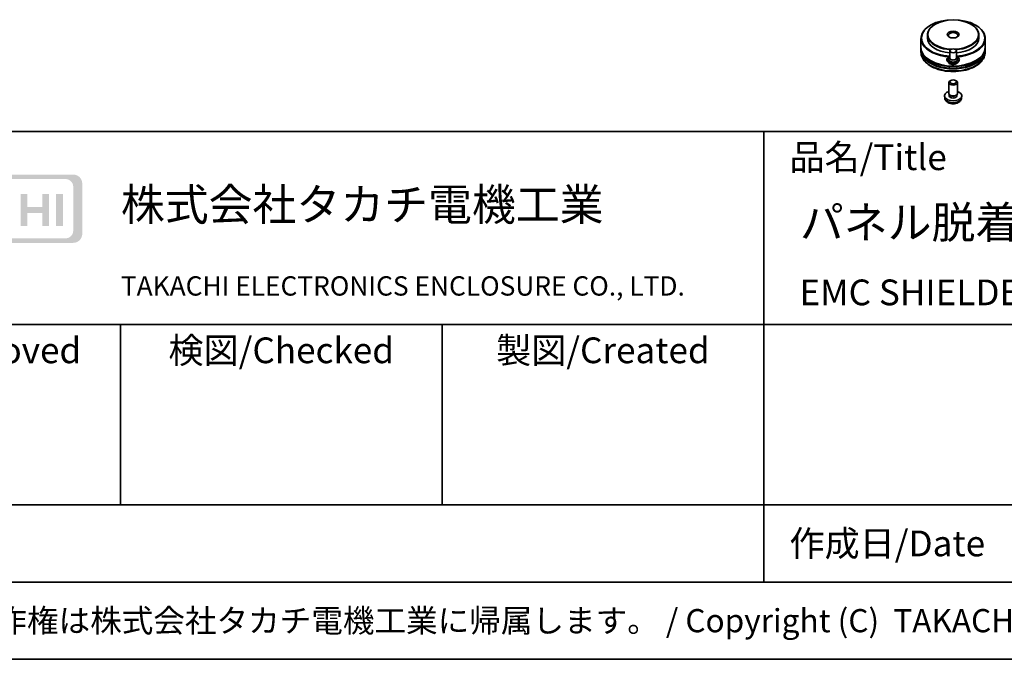
# Model space of a CAD drawing. Units: millimetres. Extents: x 36 to 9871, y 20 to 1706.
# Drawn here: x 604 to 796, y 20 to 144 of the extents above; entities that cross this region are included whole.
import ezdxf
from ezdxf.enums import TextEntityAlignment as Align

# ---------------------------------------------------------------- set-up
doc = ezdxf.new("R2010")
doc.units = ezdxf.units.MM
doc.header["$LTSCALE"] = 2.5
for name, color, linetype, lineweight in [('Border (ISO)', 7, 'Continuous', 35), ('Hatch (ISO)', 1, 'Continuous', 18), ('Title (ISO)', 7, 'Continuous', 35), ('Visible (ISO)', 7, 'Continuous', 35), ('Visible Narrow (ISO)', 7, 'Continuous', 25)]:
    doc.layers.add(name, color=color, linetype=linetype, lineweight=lineweight)
doc.styles.add('Note Text (TK)', font='MS PGothic.ttf')
doc.styles.add('Text Style40', font='MS PGothic.ttf')
doc.styles.add('Text Style67', font='arial.ttf')

# ---------------------------------------------------------------- blocks, each defined once
blk = doc.blocks.new('Borders tk図枠')
at = {"layer": 'Border (ISO)'}
blk.add_line((14.5, 8), (405.5, 8), dxfattribs=at)
blk = doc.blocks.new('Title Blocks コピー版 tk表題欄')
at = {"layer": 'Hatch (ISO)'}
h = blk.add_hatch(color=256, dxfattribs=at)
edge = h.paths.add_edge_path(flags=0)
edge.add_arc((95.445, 237.347), 0.596, 270, 360)
edge.add_line((96.041, 237.347), (96.041, 240.759))
edge.add_arc((95.445, 240.759), 0.596, 0, 90)
edge.add_line((95.445, 241.354), (79.007, 241.354))
edge.add_arc((79.007, 240.759), 0.596, 90, 180)
edge.add_line((78.411, 240.759), (78.411, 237.347))
edge.add_arc((79.007, 237.347), 0.596, 180, 270)
edge.add_line((79.007, 236.751), (95.445, 236.751))
edge = h.paths.add_edge_path()
edge.add_line((77.709, 241.003), (77.709, 237.102))
edge.add_arc((78.411, 237.102), 0.702, 180, 270)
edge.add_line((78.411, 236.4), (96.041, 236.4))
edge.add_arc((96.041, 237.102), 0.702, 270, 360)
edge.add_line((96.743, 237.102), (96.743, 241.003))
edge.add_arc((96.041, 241.003), 0.702, 0, 90)
edge.add_line((96.041, 241.705), (78.411, 241.705))
edge.add_arc((78.411, 241.003), 0.702, 90, 180)
for points in [[(91.961, 240.195), (91.961, 237.706), (92.479, 237.706), (92.479, 238.706), (93.638, 238.706), (93.638, 237.706), (94.156, 237.706), (94.156, 240.195), (93.638, 240.195), (93.638, 239.196), (92.479, 239.196), (92.479, 240.195)], [(94.711, 240.195), (94.711, 237.706), (95.234, 237.706), (95.234, 240.195)]]:
    blk.add_hatch(color=256, dxfattribs=at).paths.add_polyline_path(points)
at = {"layer": 'Title (ISO)'}
for p, q in [((74.709, 245.053), (255.709, 245.053)), ((149.709, 245.053), (149.709, 210.053)), ((74.709, 230.053), (230.709, 230.053)), ((99.709, 230.053), (99.709, 216.053)), ((124.709, 230.053), (124.709, 216.053)), ((74.709, 216.053), (230.709, 216.053)), ((255.709, 210.053), (74.709, 210.053)), ((74.709, 204.053), (255.709, 204.053))]:
    blk.add_line(p, q, dxfattribs=at)
at = {"layer": 'Title (ISO)', "color": 1, "char_height": 2, "line_spacing_factor": 1.5, "style": 'Note Text (TK)'}
for s, insert, attachment_point in [('\\fＭＳ Ｐゴシック|b0|i0;{\\H2.0000;品名/Title}', (151.709, 243.053), 4), ('\\fＭＳ Ｐゴシック|b0|i0;{\\H2.0000;承認/Approved}', (87.209, 228.053), 5), ('\\fＭＳ Ｐゴシック|b0|i0;{\\H2.0000;検図/Checked}', (112.209, 228.053), 5), ('\\fＭＳ Ｐゴシック|b0|i0;{\\H2.0000;製図/Created}', (137.209, 228.053), 5), ('\\fＭＳ Ｐゴシック|b0|i0;{\\H2.0000;作成日/Date}', (151.709, 213.053), 4)]:
    blk.add_mtext(s, dxfattribs=dict(at, insert=insert, attachment_point=attachment_point))
at = {"layer": 'Title (ISO)', "color": 7, "attachment_point": 4, "line_spacing_factor": 1.5, "style": 'Note Text (TK)'}
for s, insert, char_height in [('株式会社タカチ電機工業', (99.743, 239.053), 2.5), ('\\fArial|b0|i0;{\\H1.4986;TAKACHI ELECTRONICS ENCLOSURE CO., LTD.}', (99.743, 233.053), 1.4986), ('\\fMS PGothic|b0|i0;{\\H1.8000;本図面の著作権は株式会社タカチ電機工業に帰属します。 / Copyright (C)\xa0 TAKACHI ELECTRONICS ENCLOSURE CO., LTD. All Rights Reserved.}', (77.709, 207.053), 1.8)]:
    blk.add_mtext(s, dxfattribs=dict(at, insert=insert, char_height=char_height))
at = {"layer": 'Title (ISO)', "color": 7}
for tag, p, height, style in [('<品名>_001', (152.524, 236.739), 2.5, 'Note Text (TK)'), ('<Title>_001', (152.488, 231.552), 2, 'Text Style67'), ('<型番>_001', (152.658, 219.993), 3, 'Text Style40'), ('<総ページ数>_001', (246.793, 212.303), 2.5, 'Note Text (TK)'), ('作成日_001', (175.625, 211.781), 2.5, 'Note Text (TK)'), ('<ページ_No.>_001', (237.949, 212.303), 2.5, 'Note Text (TK)')]:
    blk.add_attdef(tag, p, '', height=height, dxfattribs=dict(at, style=style))
at = {"layer": 'Title (ISO)', "color": 7, "style": 'Note Text (TK)'}
for tag, p in [('<尺度>', (243.209, 224.553)), ('<部品サイズ>', (112.209, 213.053))]:
    blk.add_attdef(tag, text='', height=2.5, dxfattribs=at).set_placement(p, align=Align.MIDDLE_CENTER)

msp = doc.modelspace()

# ---------------------------------------------------------------- linework, layer by layer
at = {"layer": 'Visible (ISO)'}
for p, q in [((781.1958, 143.1564), (781.1369, 143.1224)), ((782.0797, 143.3265), (782.0208, 143.2925)), ((789.0329, 143.3265), (789.0918, 143.2925)), ((789.9168, 143.1564), (789.9757, 143.1224)), ((779.3063, 140.5708), (779.3063, 138.8017)), ((780.5563, 141.2512), (780.5563, 140.6389)), ((790.5563, 141.2512), (790.5563, 140.6389)), ((791.8063, 140.5708), (791.8063, 138.8017)), ((779.3063, 138.6997), (779.3063, 138.3595)), ((779.3063, 138.2574), (779.3063, 137.9172)), ((784.9313, 138.1553), (784.9313, 136.7265)), ((786.1813, 138.1553), (786.1813, 136.7265)), ((791.8063, 138.6997), (791.8063, 138.3595)), ((791.8063, 138.2574), (791.8063, 137.9172)), ((784.348, 136.4203), (784.348, 136.4064)), ((784.7018, 135.8217), (784.4951, 136.0523)), ((784.9313, 136.8105), (784.8088, 136.6669)), ((786.1813, 136.8105), (786.3038, 136.6669)), ((786.4108, 135.8217), (786.6175, 136.0523)), ((786.7646, 136.4203), (786.7646, 136.4064)), ((785.0934, 132.4008), (784.9669, 132.3277)), ((786.0191, 132.4008), (786.1457, 132.3277)), ((784.723, 129.8883), (784.723, 131.9876)), ((786.3896, 129.8883), (786.3896, 131.9876)), ((783.9313, 128.9936), (783.8928, 129.3525)), ((784.8605, 129.5904), (784.7768, 129.7182)), ((784.8124, 129.412), (784.8124, 129.6638)), ((786.2521, 129.5904), (786.3358, 129.7182)), ((786.3001, 129.412), (786.3001, 129.6638)), ((787.1812, 128.9936), (787.2198, 129.3525))]:
    msp.add_line(p, q, dxfattribs=at)
for centre, major_axis, start_param, end_param in [((785.5563, 140.6389), (-6.1667, 0), 1.672322, 7.75245596), ((785.5563, 141.3193), (-4.9167, 0), 1.62292249, 7.80185548), ((785.5563, 140.5708), (-6.25, 0), 5.49778714, 7.7355446), ((785.5563, 141.2512), (-5, 0), 5.49778714, 7.75557669), ((785.5563, 141.1492), (-0.9375, 0), 2.46191883, 6.96285913), ((785.5563, 141.2512), (5, 0), 4.81079392, 7.06858347), ((785.5563, 140.5708), (6.25, 0), 4.83082602, 7.06858347), ((785.5563, 140.6389), (-5, 0), 0, 1.4454685), ((785.5563, 140.6389), (5, 0), 4.83771681, 6.28318531), ((785.5563, 138.6997), (6.25, 0), 3.12745005, 6.29732791), ((785.5563, 138.2574), (6.25, 0), 3.12745005, 6.29732791), ((785.5563, 138.8017), (-6.25, 0), 0, 3.14159265), ((785.5563, 138.3595), (-6.25, 0), 0, 3.14159265), ((785.5563, 138.6997), (6.1667, 0), 3.61987668, 5.80490128), ((785.5563, 138.2574), (6.1667, 0), 3.61987668, 5.80490128), ((785.5563, 136.4543), (0.8333, 0), 2.68383053, 6.74094743), ((785.5563, 136.7265), (0.625, 0), 3.14159265, 6.28318531), ((785.5563, 131.9876), (-0.8333, 0), 5.49801994, 10.20994333), ((785.5563, 129.412), (-1.6667, 0), 5.23598776, 10.47197551), ((785.5563, 129.8883), (-0.8333, 0), 0, 3.14159265), ((785.5563, 129.412), (-0.7439, 0), 0, 3.14159265), ((785.5563, 129.7422), (-0.7439, 0), 0.36144194, 2.78015071)]:
    msp.add_ellipse(centre, major_axis=major_axis, ratio=0.57735027, start_param=start_param, end_param=end_param, dxfattribs=at)
for centre, major_axis in [((785.5563, 141.3193), (1.1458, 0)), ((785.5563, 138.1553), (-0.625, 0)), ((785.5563, 132.1337), (0.6544, 0))]:
    msp.add_ellipse(centre, major_axis=major_axis, ratio=0.57735027, dxfattribs=at)
for points, knots in [([(779.3063, 137.9172), (779.3063, 137.5306), (779.4031, 137.1454), (779.7774, 136.404), (780.065, 136.0509), (780.8148, 135.3998), (781.2896, 135.1077), (782.3679, 134.6278), (782.9732, 134.4415), (784.2463, 134.1935), (784.9136, 134.1311), (786.246, 134.1342), (786.9108, 134.1993), (788.1761, 134.4517), (788.7761, 134.6392), (789.8541, 135.1243), (790.3315, 135.4224), (791.1042, 136.1073), (791.4026, 136.494), (791.731, 137.2351), (791.8063, 137.5757), (791.8063, 137.9172)], [3.9485905, 3.9485905, 3.9485905, 3.9485905, 4.23219557, 4.23219557, 4.53539493, 4.53539493, 4.86265726, 4.86265726, 5.19393527, 5.19393527, 5.52340375, 5.52340375, 5.85202189, 5.85202189, 6.18152659, 6.18152659, 6.51282172, 6.51282172, 6.8396975, 6.8396975, 7.09018315, 7.09018315, 7.09018315, 7.09018315]), ([(784.348, 136.4203), (784.348, 136.4948), (784.3676, 136.5691), (784.4438, 136.7115), (784.5017, 136.7792), (784.6511, 136.9021), (784.744, 136.9567), (784.8755, 137.0126), (784.9031, 137.0233), (784.9313, 137.0333)], [2.35619449, 2.35619449, 2.35619449, 2.35619449, 2.65590507, 2.65590507, 2.96831605, 2.96831605, 3.29280909, 3.29280909, 3.37572406, 3.37572406, 3.37572406, 3.37572406]), ([(784.4951, 136.0523), (784.4765, 136.0731), (784.4594, 136.0945), (784.4286, 136.1388), (784.4149, 136.1616), (784.391, 136.2083), (784.3809, 136.2323), (784.3646, 136.281), (784.3584, 136.3058), (784.3501, 136.3559), (784.348, 136.3812), (784.348, 136.4064)], [1.878627878, 1.878627878, 1.878627878, 1.878627878, 1.974141201, 1.974141201, 2.069654523, 2.069654523, 2.165167845, 2.165167845, 2.260681168, 2.260681168, 2.35619449, 2.35619449, 2.35619449, 2.35619449]), ([(786.1813, 137.0333), (786.2202, 137.0195), (786.2578, 137.0044), (786.3967, 136.9415), (786.487, 136.8848), (786.6327, 136.7563), (786.6883, 136.6844), (786.7504, 136.5473), (786.7646, 136.4838), (786.7646, 136.4203)], [4.47825757, 4.47825757, 4.47825757, 4.47825757, 4.59247646, 4.59247646, 4.91827385, 4.91827385, 5.2421889, 5.2421889, 5.49778714, 5.49778714, 5.49778714, 5.49778714]), ([(786.7646, 136.4064), (786.7646, 136.3812), (786.7625, 136.3559), (786.7542, 136.3058), (786.748, 136.281), (786.7317, 136.2323), (786.7216, 136.2083), (786.6977, 136.1616), (786.684, 136.1388), (786.6532, 136.0945), (786.6361, 136.0731), (786.6175, 136.0523)], [5.497787144, 5.497787144, 5.497787144, 5.497787144, 5.593300466, 5.593300466, 5.688813789, 5.688813789, 5.784327111, 5.784327111, 5.879840433, 5.879840433, 5.975353756, 5.975353756, 5.975353756, 5.975353756]), ([(786.4108, 135.8217), (786.3597, 135.7647), (786.2947, 135.7146), (786.1415, 135.6285), (786.0523, 135.593), (785.8607, 135.5413), (785.7585, 135.5249), (785.5513, 135.5123), (785.4463, 135.516), (785.2432, 135.543), (785.1452, 135.5664), (784.9649, 135.6314), (784.8828, 135.6732), (784.7712, 135.753), (784.7338, 135.786), (784.7018, 135.8217)], [5.97535376, 5.97535376, 5.97535376, 5.97535376, 6.29636668, 6.29636668, 6.63079528, 6.63079528, 6.96387273, 6.96387273, 7.29518617, 7.29518617, 7.62692208, 7.62692208, 7.96090005, 7.96090005, 8.16181319, 8.16181319, 8.16181319, 8.16181319]), ([(783.9313, 128.9936), (783.9438, 128.8778), (783.9769, 128.7664), (784.0773, 128.5545), (784.1476, 128.4573), (784.3252, 128.2693), (784.4373, 128.187), (784.7033, 128.0369), (784.8614, 127.9782), (785.1959, 127.8969), (785.3732, 127.8765), (785.7258, 127.8756), (785.901, 127.8947), (786.2426, 127.9747), (786.409, 128.0357), (786.7123, 128.2089), (786.8521, 128.3187), (787.0501, 128.577), (787.1192, 128.7081), (787.1678, 128.9003), (787.1762, 128.9467), (787.1812, 128.9936)], [5.53809082, 5.53809082, 5.53809082, 5.53809082, 5.74305067, 5.74305067, 5.97564055, 5.97564055, 6.27299795, 6.27299795, 6.6482579, 6.6482579, 7.04268279, 7.04268279, 7.43251915, 7.43251915, 7.82678695, 7.82678695, 8.20109283, 8.20109283, 8.47275512, 8.47275512, 8.55587676, 8.55587676, 8.55587676, 8.55587676])]:
    msp.add_open_spline(points, degree=3, knots=knots, dxfattribs=at)
at = {"layer": 'Visible Narrow (ISO)'}
for centre, major_axis, start_param, end_param in [((785.5563, 137.9172), (6.25, 0), 3.14159265, 6.28318531), ((785.5563, 136.4543), (1.1667, 0), 2.13614976, 7.2886282), ((785.5563, 136.4203), (-1.2083, 0), 0, 3.14159265), ((785.5563, 136.4064), (1.2083, 0), 3.14159265, 6.28318531), ((785.5563, 136.3694), (-1.1949, 0), 0.47756661, 2.66402604), ((785.5563, 136.077), (-0.9621, 0), 0.47756661, 2.66402604), ((785.5563, 129.0518), (1.6281, 0), 3.20349601, 6.22128195)]:
    msp.add_ellipse(centre, major_axis=major_axis, ratio=0.57735027, start_param=start_param, end_param=end_param, dxfattribs=at)

# ---------------------------------------------------------------- block references
at = {"xscale": 2.5, "yscale": 2.5, "zscale": 2.5}
msp.add_blockref('Borders tk図枠', (0, 0), dxfattribs=at)
ref = msp.add_blockref('Title Blocks コピー版 tk表題欄', (374.4779, -490.1318), dxfattribs=dict(xscale=2.5, yscale=2.5, zscale=2.5))
ref.add_attrib('<品名>_001', 'パネル脱着EMCシールドケース', (755.7884, 101.7152), dxfattribs={"layer": 'Title (ISO)', "color": 7, "height": 6.25, "style": 'Note Text (TK)'})
ref.add_attrib('<Title>_001', 'EMC SHIELDED ENCLOSURE with DETACHABLE PANELS', (755.6975, 88.7483), dxfattribs={"layer": 'Title (ISO)', "color": 7, "height": 5, "style": 'Text Style67'})

doc.saveas('drawing.dxf')
